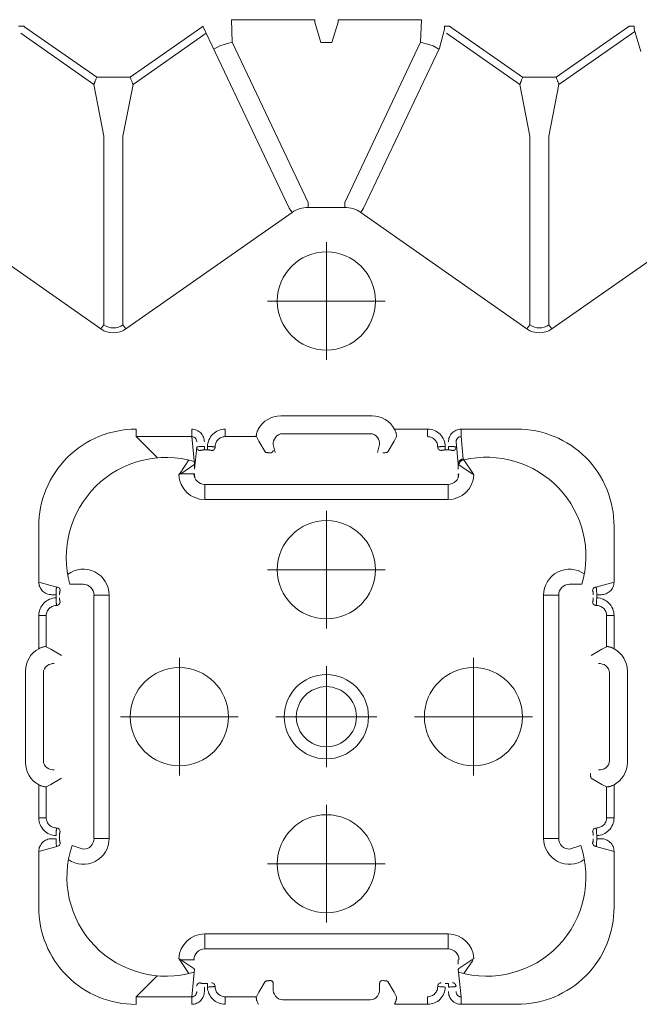
# Model space of a CAD drawing. Units: feet. Extents: x -0.8 to 15.8, y -0.3 to 10.3.
# Drawn here: x 1.4 to 1.5, y 3 to 3.1 of the extents above; entities that cross this region are included whole.
import ezdxf

# ---------------------------------------------------------------- set-up
doc = ezdxf.new("R2010")
doc.units = ezdxf.units.FT
doc.header["$MEASUREMENT"] = 0
doc.linetypes.add('CENTER', pattern=[2, 1.25, -0.25, 0.25, -0.25])
doc.layers.get('0').update_dxf_attribs({"lineweight": 9})
doc.layers.add('UGD - DETAIL 1', color=253, linetype='Continuous', lineweight=0)
doc.layers.add('UGD - TITLEBLOCK', color=7, linetype='Continuous', lineweight=9)

# ---------------------------------------------------------------- blocks, each defined once
blk = doc.blocks.new('sub_AQBX_top')
at = {"linetype": 'Continuous'}
for p, q in [((-14.089, 26.229), (-11.79, 29.507)), ((-9.268, 26.37), (-8.257, 27.812)), ((-8.116, 27.753), (-8.116, 27.853)), ((-22.637, 27.719), (-20.837, 27.719)), ((-8.133, 27.729), (-9.125, 26.314)), ((-8.116, 27.753), (-8.133, 27.729)), ((-24.393, 27.456), (-25.489, 27.456)), ((-24.393, 27.456), (-24.294, 27.101)), ((-23.734, 27.456), (-23.734, 27.308)), ((-23.079, 27.456), (-23.734, 27.456)), ((-19.74, 27.456), (-20.395, 27.456)), ((-19.74, 27.308), (-19.74, 27.456)), ((-19.18, 27.101), (-19.081, 27.456)), ((-17.985, 27.456), (-19.081, 27.456)), ((-24.144, 27.115), (-24.144, 27.203)), ((-23.734, 27.308), (-23.118, 27.308)), ((-23.072, 27.216), (-23.118, 27.308)), ((-22.946, 27.006), (-23.072, 27.216)), ((-22.603, 27.366), (-20.871, 27.366)), ((-20.402, 27.216), (-20.527, 27.006)), ((-20.356, 27.308), (-20.402, 27.216)), ((-20.356, 27.308), (-19.74, 27.308)), ((-19.33, 27.203), (-19.33, 27.115)), ((-24.144, 27.046), (-24.082, 27.046)), ((-24.003, 27.034), (-24.002, 27.032)), ((-23.933, 27.103), (-23.932, 27.103)), ((-23.932, 27.101), (-23.933, 27.103)), ((-23.932, 27.101), (-23.932, 27.103)), ((-19.542, 27.103), (-19.542, 27.101)), ((-19.542, 27.103), (-19.54, 27.103)), ((-19.54, 27.103), (-19.542, 27.101)), ((-19.472, 27.032), (-19.471, 27.034)), ((-19.33, 27.115), (-19.392, 27.115)), ((-19.124, 26.578), (-19.124, 26.843)), ((-19.136, 26.56), (-19.137, 26.562)), ((-24.137, 26.371), (-19.337, 26.371)), ((-24.137, 26.068), (-24.137, 26.365)), ((-19.337, 26.365), (-19.337, 26.068)), ((-14.007, 26.172), (-14.089, 26.229)), ((-10.287, 26.172), (-9.268, 26.37)), ((-9.125, 26.314), (-9.125, 26.214)), ((-19.337, 26.068), (-24.137, 26.068)), ((-10.287, 26.172), (-14.007, 26.172)), ((-9.125, 26.214), (-9.125, 25.653)), ((-14.007, 25.795), (-14.089, 25.738)), ((-14.089, 25.738), (-11.79, 22.46)), ((-14.007, 25.795), (-10.287, 25.795)), ((-9.268, 25.597), (-10.287, 25.795)), ((-9.125, 25.653), (-8.133, 24.239)), ((-27.409, 25.536), (-27.261, 25.536)), ((-27.261, 25.536), (-26.847, 25.121)), ((-27.261, 24.44), (-27.261, 25.536)), ((-16.627, 25.121), (-16.212, 25.536)), ((-16.212, 25.536), (-16.212, 24.44)), ((-16.065, 25.536), (-16.212, 25.536)), ((-8.257, 24.156), (-9.268, 25.597)), ((-26.543, 24.669), (-26.802, 24.497)), ((-16.672, 24.497), (-16.931, 24.669)), ((-26.802, 24.497), (-26.803, 24.496)), ((-26.531, 24.657), (-26.703, 24.398)), ((-26.53, 24.384), (-26.531, 24.657)), ((-16.943, 24.657), (-16.944, 24.384)), ((-16.771, 24.398), (-16.943, 24.657)), ((-16.671, 24.496), (-16.672, 24.497)), ((-27.409, 24.44), (-27.261, 24.44)), ((-26.718, 24.384), (-27.261, 24.44)), ((-26.72, 24.384), (-26.704, 24.397)), ((-26.718, 24.384), (-26.72, 24.384)), ((-26.704, 24.397), (-26.703, 24.398)), ((-16.96, 24.384), (-16.959, 24.383)), ((-16.857, 24.384), (-16.755, 24.384)), ((-16.42, 24.34), (-16.857, 24.384)), ((-16.769, 24.397), (-16.771, 24.398)), ((-16.769, 24.397), (-16.753, 24.384)), ((-16.755, 24.384), (-16.212, 24.44)), ((-16.753, 24.384), (-16.755, 24.384)), ((-16.065, 24.44), (-16.212, 24.44)), ((-27.156, 24.19), (-27.068, 24.19)), ((-26.999, 24.128), (-27.068, 24.128)), ((-26.999, 24.128), (-26.999, 24.19)), ((-26.021, 24.184), (-26.318, 24.184)), ((-26.318, 24.184), (-26.318, 19.384)), ((-26.021, 19.384), (-26.021, 24.184)), ((-17.156, 24.184), (-17.453, 24.184)), ((-17.453, 24.184), (-17.453, 19.384)), ((-17.156, 19.384), (-17.156, 24.184)), ((-16.475, 24.19), (-16.475, 24.128)), ((-16.475, 24.19), (-16.406, 24.19)), ((-16.475, 24.128), (-16.406, 24.128)), ((-8.118, 24.218), (-11.708, 22.517)), ((-8.133, 24.239), (-8.116, 24.214)), ((-27.056, 23.98), (-27.054, 23.979)), ((-26.985, 24.049), (-26.987, 24.049)), ((-16.487, 24.049), (-16.488, 24.049)), ((-16.419, 23.979), (-16.418, 23.98)), ((-27.261, 23.78), (-27.409, 23.78)), ((-27.261, 23.165), (-27.261, 23.78)), ((-16.212, 23.78), (-16.212, 23.165)), ((-16.065, 23.78), (-16.212, 23.78)), ((-11.591, 22.146), (-8.431, 23.642)), ((-7.988, 23.656), (-8.431, 23.642)), ((-7.988, 23.656), (-7.988, 22.014)), ((-27.261, 23.165), (-27.17, 23.119)), ((-27.17, 23.119), (-26.959, 22.993)), ((-16.515, 22.993), (-16.304, 23.119)), ((-16.304, 23.119), (-16.212, 23.165)), ((-27.104, 22.834), (-26.992, 22.834)), ((-16.37, 22.834), (-16.523, 22.792)), ((-27.32, 20.918), (-27.32, 22.65)), ((-16.154, 22.65), (-16.154, 20.918)), ((-15.801, 22.684), (-15.801, 20.884)), ((-11.708, 22.517), (-11.79, 22.46)), ((-11.591, 22.146), (-11.691, 22.146)), ((-11.691, 22.146), (-11.691, 21.422)), ((-8.437, 21.894), (-8.038, 22.013)), ((-8.038, 21.554), (-8.437, 21.674)), ((-11.591, 21.422), (-11.691, 21.422)), ((-11.591, 21.422), (-8.431, 19.925)), ((-7.988, 21.553), (-7.988, 19.911)), ((-14.089, 17.829), (-11.79, 21.107)), ((-11.708, 21.05), (-11.79, 21.107)), ((-26.992, 20.734), (-27.104, 20.734)), ((-16.523, 20.775), (-16.37, 20.734)), ((-27.409, 20.442), (-27.409, 19.787)), ((-27.17, 20.449), (-27.261, 20.403)), ((-26.959, 20.574), (-27.17, 20.449)), ((-16.304, 20.449), (-16.515, 20.574)), ((-16.212, 20.403), (-16.304, 20.449)), ((-16.065, 19.787), (-16.065, 20.442)), ((-7.988, 19.911), (-8.431, 19.925)), ((-27.409, 19.787), (-27.261, 19.787)), ((-16.212, 19.787), (-16.065, 19.787)), ((-27.054, 19.589), (-27.056, 19.589)), ((-27.054, 19.589), (-27.056, 19.587)), ((-26.999, 19.377), (-26.999, 19.439)), ((-26.987, 19.518), (-26.985, 19.519)), ((-16.488, 19.519), (-16.487, 19.518)), ((-16.475, 19.439), (-16.475, 19.377)), ((-16.475, 19.439), (-16.406, 19.439)), ((-16.418, 19.587), (-16.419, 19.589)), ((-8.116, 19.353), (-8.116, 19.453)), ((-26.999, 19.377), (-27.068, 19.377)), ((-26.318, 19.384), (-26.021, 19.384)), ((-17.453, 19.384), (-17.156, 19.384)), ((-16.318, 19.227), (-16.755, 19.184)), ((-16.475, 19.377), (-16.406, 19.377)), ((-9.268, 17.97), (-8.257, 19.412)), ((-8.133, 19.329), (-9.125, 17.914)), ((-8.133, 19.329), (-8.116, 19.353)), ((-27.409, 19.128), (-27.261, 19.128)), ((-27.409, 19.128), (-27.409, 18.032)), ((-27.261, 19.128), (-26.718, 19.184)), ((-26.803, 19.072), (-26.802, 19.071)), ((-26.802, 19.071), (-26.543, 18.898)), ((-26.704, 19.171), (-26.72, 19.184)), ((-26.72, 19.184), (-26.718, 19.184)), ((-26.704, 19.171), (-26.703, 19.169)), ((-26.703, 19.169), (-26.507, 18.874)), ((-26.531, 19.184), (-26.616, 19.184)), ((-16.959, 19.184), (-16.96, 19.183)), ((-16.943, 18.911), (-16.771, 19.169)), ((-16.931, 18.898), (-16.672, 19.071)), ((-16.755, 19.184), (-16.857, 19.184)), ((-16.769, 19.171), (-16.771, 19.169)), ((-16.753, 19.184), (-16.769, 19.171)), ((-16.755, 19.184), (-16.753, 19.184)), ((-16.672, 19.071), (-16.671, 19.072)), ((-16.671, 19.072), (-16.656, 19.084)), ((-16.656, 19.084), (-16.212, 19.128)), ((-16.065, 19.128), (-16.212, 19.128)), ((-16.065, 18.032), (-16.065, 19.128)), ((-10.287, 17.772), (-9.268, 17.97)), ((-9.125, 17.914), (-9.125, 17.814)), ((-14.007, 17.772), (-14.089, 17.829)), ((-14.007, 17.772), (-10.287, 17.772)), ((-9.125, 17.814), (-9.125, 17.253)), ((-24.137, 17.5), (-24.137, 17.203)), ((-19.337, 17.5), (-24.137, 17.5)), ((-19.337, 17.203), (-19.337, 17.5)), ((-14.007, 17.395), (-14.089, 17.338)), ((-14.089, 17.338), (-11.79, 14.06)), ((-10.287, 17.395), (-14.007, 17.395)), ((-9.268, 17.197), (-10.287, 17.395)), ((-24.137, 17.197), (-19.337, 17.197)), ((-8.218, 15.7), (-9.268, 17.197)), ((-9.125, 17.253), (-8.133, 15.839)), ((-19.136, 17.007), (-19.137, 17.006)), ((-19.124, 16.99), (-19.124, 16.746)), ((-19.025, 16.718), (-19.024, 16.719)), ((-24.002, 16.535), (-24.003, 16.534)), ((-23.072, 16.351), (-22.946, 16.562)), ((-20.527, 16.562), (-20.402, 16.351)), ((-19.471, 16.534), (-19.472, 16.535)), ((-24.393, 16.111), (-24.294, 16.467)), ((-24.144, 16.364), (-24.144, 16.453)), ((-24.144, 16.453), (-24.082, 16.453)), ((-23.933, 16.465), (-23.932, 16.466)), ((-23.932, 16.465), (-23.933, 16.465)), ((-23.932, 16.465), (-23.932, 16.466)), ((-23.118, 16.259), (-23.072, 16.351)), ((-20.402, 16.351), (-20.356, 16.259)), ((-19.542, 16.466), (-19.542, 16.465)), ((-19.542, 16.466), (-19.54, 16.465)), ((-19.54, 16.465), (-19.542, 16.465)), ((-19.392, 16.453), (-19.33, 16.453)), ((-19.33, 16.453), (-19.33, 16.364)), ((-19.081, 16.111), (-19.18, 16.467)), ((-23.118, 16.259), (-23.734, 16.259)), ((-23.734, 16.259), (-23.734, 16.111)), ((-20.871, 16.201), (-22.603, 16.201)), ((-19.74, 16.259), (-20.356, 16.259)), ((-19.74, 16.111), (-19.74, 16.259)), ((-25.489, 16.111), (-24.393, 16.111)), ((-23.734, 16.111), (-23.079, 16.111)), ((-20.395, 16.111), (-19.74, 16.111)), ((-19.081, 16.111), (-17.985, 16.111)), ((-20.837, 15.848), (-22.637, 15.848)), ((-8.116, 15.814), (-8.133, 15.839)), ((-8.116, 15.814), (-8.116, 15.714)), ((-8.615, 15.582), (-8.175, 15.713)), ((-8.175, 15.713), (-8.169, 15.714))]:
    blk.add_line(p, q, dxfattribs=at)
for p, q in [((-24.35, 26.578), (-24.276, 26.799)), ((-8.437, 21.674), (-8.437, 21.894)), ((-24.35, 16.99), (-24.276, 16.769))]:
    blk.add_line(p, q)
at = {"linetype": 'CENTER'}
for p, q in [((-21.737, 25.846), (-21.737, 23.522)), ((-22.899, 24.684), (-20.575, 24.684)), ((-24.637, 22.946), (-24.637, 20.622)), ((-18.837, 22.946), (-18.837, 20.622)), ((-13.537, 20.622), (-13.537, 22.946)), ((-21.737, 20.787), (-21.737, 22.78)), ((-25.799, 21.784), (-23.475, 21.784)), ((-20.74, 21.784), (-22.734, 21.784)), ((-19.999, 21.784), (-17.675, 21.784)), ((-14.699, 21.784), (-12.375, 21.784)), ((-21.737, 20.046), (-21.737, 17.722)), ((-22.899, 18.884), (-20.575, 18.884))]:
    blk.add_line(p, q, dxfattribs=at)
at = {"linetype": 'Continuous', "flags": 128}
for points in [[(-24.144, 27.203), (-24.145, 27.227), (-24.148, 27.252), (-24.154, 27.275), (-24.162, 27.299), (-24.172, 27.321), (-24.185, 27.342), (-24.199, 27.362), (-24.215, 27.381), (-24.233, 27.397), (-24.253, 27.412), (-24.274, 27.425), (-24.296, 27.436), (-24.319, 27.445), (-24.343, 27.451), (-24.368, 27.455), (-24.393, 27.456)], [(-23.734, 27.456), (-23.767, 27.454), (-23.801, 27.449), (-23.834, 27.441), (-23.866, 27.43), (-23.896, 27.415), (-23.925, 27.398), (-23.952, 27.378), (-23.977, 27.355), (-24, 27.33), (-24.02, 27.303), (-24.038, 27.275), (-24.053, 27.245), (-24.064, 27.213), (-24.073, 27.181), (-24.079, 27.148), (-24.082, 27.115)], [(-23.118, 27.308), (-23.119, 27.311), (-23.119, 27.314), (-23.12, 27.319), (-23.12, 27.324), (-23.119, 27.331), (-23.119, 27.338), (-23.118, 27.345), (-23.116, 27.354), (-23.114, 27.363), (-23.112, 27.372), (-23.109, 27.382), (-23.106, 27.392), (-23.103, 27.403), (-23.099, 27.413), (-23.094, 27.424), (-23.09, 27.435), (-23.084, 27.445), (-23.079, 27.456)], [(-20.395, 27.456), (-20.389, 27.444), (-20.383, 27.433), (-20.378, 27.421), (-20.373, 27.409), (-20.37, 27.4), (-20.367, 27.391), (-20.364, 27.382), (-20.362, 27.373), (-20.36, 27.365), (-20.358, 27.355), (-20.356, 27.347), (-20.355, 27.339), (-20.355, 27.332), (-20.354, 27.326), (-20.354, 27.32), (-20.354, 27.316), (-20.355, 27.312), (-20.355, 27.31), (-20.356, 27.308)], [(-19.392, 27.115), (-19.395, 27.148), (-19.401, 27.181), (-19.409, 27.213), (-19.421, 27.245), (-19.436, 27.275), (-19.453, 27.303), (-19.474, 27.33), (-19.496, 27.355), (-19.521, 27.378), (-19.548, 27.398), (-19.577, 27.415), (-19.608, 27.43), (-19.64, 27.441), (-19.673, 27.449), (-19.706, 27.454), (-19.74, 27.456)], [(-19.081, 27.456), (-19.106, 27.455), (-19.13, 27.451), (-19.154, 27.445), (-19.177, 27.436), (-19.2, 27.425), (-19.221, 27.412), (-19.24, 27.397), (-19.259, 27.381), (-19.275, 27.362), (-19.289, 27.342), (-19.302, 27.321), (-19.312, 27.299), (-19.32, 27.275), (-19.326, 27.252), (-19.329, 27.227), (-19.33, 27.203)], [(-23.932, 27.103), (-23.931, 27.122), (-23.929, 27.141), (-23.924, 27.16), (-23.918, 27.179), (-23.911, 27.197), (-23.901, 27.214), (-23.89, 27.23), (-23.877, 27.245), (-23.863, 27.259), (-23.847, 27.272), (-23.83, 27.283), (-23.812, 27.292), (-23.793, 27.299), (-23.774, 27.304), (-23.754, 27.307), (-23.734, 27.308)], [(-22.603, 27.366), (-22.644, 27.361), (-22.683, 27.346), (-22.716, 27.323), (-22.743, 27.292), (-22.763, 27.258), (-22.777, 27.223), (-22.784, 27.186), (-22.787, 27.151)], [(-20.687, 27.151), (-20.689, 27.186), (-20.697, 27.223), (-20.71, 27.258), (-20.73, 27.292), (-20.757, 27.323), (-20.791, 27.346), (-20.83, 27.361), (-20.871, 27.366)], [(-19.74, 27.308), (-19.72, 27.307), (-19.7, 27.304), (-19.68, 27.299), (-19.661, 27.292), (-19.643, 27.283), (-19.626, 27.272), (-19.611, 27.259), (-19.596, 27.245), (-19.584, 27.23), (-19.573, 27.214), (-19.563, 27.197), (-19.555, 27.179), (-19.549, 27.16), (-19.545, 27.141), (-19.543, 27.122), (-19.542, 27.103)], [(-24.144, 27.115), (-24.158, 27.115), (-24.173, 27.114), (-24.187, 27.114), (-24.201, 27.114), (-24.214, 27.113), (-24.226, 27.112), (-24.238, 27.112), (-24.249, 27.111), (-24.259, 27.11), (-24.268, 27.109), (-24.275, 27.107), (-24.281, 27.106), (-24.287, 27.105), (-24.29, 27.104), (-24.293, 27.102), (-24.294, 27.101)], [(-24.224, 27.032), (-24.236, 27.033), (-24.247, 27.036), (-24.259, 27.041), (-24.269, 27.048), (-24.277, 27.057), (-24.284, 27.067), (-24.289, 27.078), (-24.292, 27.089), (-24.294, 27.101)], [(-24.224, 27.032), (-24.223, 27.033), (-24.222, 27.035), (-24.22, 27.036), (-24.217, 27.037), (-24.214, 27.038), (-24.21, 27.04), (-24.205, 27.041), (-24.2, 27.042), (-24.194, 27.043), (-24.188, 27.043), (-24.181, 27.044), (-24.174, 27.045), (-24.167, 27.045), (-24.159, 27.046), (-24.151, 27.046), (-24.144, 27.046)], [(-23.933, 27.103), (-23.936, 27.104), (-23.94, 27.105), (-23.944, 27.105), (-23.95, 27.106), (-23.956, 27.107), (-23.964, 27.108), (-23.972, 27.109), (-23.981, 27.11), (-23.991, 27.111), (-24.002, 27.111), (-24.013, 27.112), (-24.024, 27.113), (-24.036, 27.113), (-24.048, 27.114), (-24.061, 27.114), (-24.073, 27.115), (-24.082, 27.115)], [(-24.082, 27.046), (-24.077, 27.046), (-24.07, 27.046), (-24.064, 27.045), (-24.057, 27.045), (-24.051, 27.045), (-24.045, 27.044), (-24.039, 27.044), (-24.033, 27.043), (-24.028, 27.042), (-24.023, 27.041), (-24.019, 27.04), (-24.015, 27.039), (-24.011, 27.038), (-24.008, 27.037), (-24.006, 27.036), (-24.004, 27.035), (-24.003, 27.034)], [(-24.003, 27.034), (-23.991, 27.035), (-23.979, 27.039), (-23.968, 27.044), (-23.958, 27.051), (-23.95, 27.06), (-23.943, 27.07), (-23.938, 27.081), (-23.934, 27.093), (-23.933, 27.103)], [(-19.392, 27.115), (-19.405, 27.115), (-19.417, 27.114), (-19.429, 27.114), (-19.441, 27.113), (-19.453, 27.113), (-19.464, 27.112), (-19.475, 27.111), (-19.485, 27.111), (-19.494, 27.11), (-19.503, 27.109), (-19.511, 27.108), (-19.518, 27.107), (-19.524, 27.106), (-19.53, 27.105), (-19.534, 27.105), (-19.538, 27.104), (-19.54, 27.103)], [(-19.471, 27.034), (-19.483, 27.035), (-19.495, 27.039), (-19.506, 27.044), (-19.516, 27.051), (-19.524, 27.06), (-19.531, 27.07), (-19.536, 27.081), (-19.539, 27.093), (-19.54, 27.103)], [(-19.471, 27.034), (-19.47, 27.035), (-19.468, 27.036), (-19.465, 27.037), (-19.463, 27.038), (-19.459, 27.039), (-19.455, 27.04), (-19.451, 27.041), (-19.446, 27.042), (-19.441, 27.043), (-19.436, 27.043), (-19.43, 27.044), (-19.424, 27.045), (-19.418, 27.045), (-19.412, 27.045), (-19.405, 27.046), (-19.399, 27.046), (-19.392, 27.046)], [(-19.18, 27.101), (-19.181, 27.102), (-19.183, 27.104), (-19.187, 27.105), (-19.192, 27.106), (-19.199, 27.107), (-19.206, 27.109), (-19.215, 27.11), (-19.225, 27.111), (-19.236, 27.112), (-19.247, 27.112), (-19.26, 27.113), (-19.273, 27.114), (-19.287, 27.114), (-19.301, 27.114), (-19.316, 27.115), (-19.33, 27.115)], [(-19.33, 27.046), (-19.322, 27.046), (-19.314, 27.046), (-19.307, 27.045), (-19.299, 27.045), (-19.292, 27.044), (-19.286, 27.043), (-19.279, 27.043), (-19.274, 27.042), (-19.268, 27.041), (-19.264, 27.04), (-19.26, 27.038), (-19.256, 27.037), (-19.254, 27.036), (-19.252, 27.035), (-19.251, 27.033), (-19.25, 27.032)], [(-19.25, 27.032), (-19.238, 27.033), (-19.226, 27.036), (-19.215, 27.041), (-19.205, 27.048), (-19.197, 27.057), (-19.19, 27.067), (-19.184, 27.078), (-19.181, 27.089), (-19.18, 27.101)], [(-9.268, 26.37), (-9.266, 26.37), (-9.262, 26.368), (-9.258, 26.367), (-9.252, 26.365), (-9.246, 26.362), (-9.238, 26.359), (-9.229, 26.356), (-9.22, 26.352), (-9.209, 26.348), (-9.199, 26.344), (-9.187, 26.339), (-9.175, 26.334), (-9.163, 26.329), (-9.15, 26.324), (-9.137, 26.319), (-9.125, 26.314)], [(-9.125, 25.653), (-9.137, 25.648), (-9.15, 25.643), (-9.163, 25.638), (-9.175, 25.633), (-9.187, 25.628), (-9.199, 25.624), (-9.209, 25.619), (-9.22, 25.615), (-9.229, 25.612), (-9.238, 25.608), (-9.246, 25.605), (-9.252, 25.603), (-9.258, 25.601), (-9.262, 25.599), (-9.266, 25.598), (-9.268, 25.597)], [(-26.543, 24.669), (-26.531, 24.657)], [(-16.943, 24.657), (-16.931, 24.669)], [(-27.409, 24.44), (-27.408, 24.415), (-27.404, 24.39), (-27.398, 24.366), (-27.389, 24.343), (-27.379, 24.321), (-27.366, 24.3), (-27.351, 24.28), (-27.334, 24.262), (-27.315, 24.246), (-27.295, 24.231), (-27.274, 24.219), (-27.252, 24.209), (-27.229, 24.201), (-27.205, 24.195), (-27.181, 24.192), (-27.156, 24.19)], [(-27.156, 24.34), (-27.166, 24.341), (-27.175, 24.342), (-27.184, 24.344), (-27.193, 24.347), (-27.202, 24.35), (-27.211, 24.355), (-27.22, 24.36), (-27.227, 24.366), (-27.235, 24.373), (-27.241, 24.381), (-27.247, 24.39), (-27.252, 24.399), (-27.256, 24.408), (-27.259, 24.419), (-27.261, 24.429), (-27.261, 24.44)], [(-26.985, 24.27), (-26.986, 24.283), (-26.989, 24.294), (-26.994, 24.305), (-27.001, 24.315), (-27.01, 24.324), (-27.02, 24.331), (-27.031, 24.336), (-27.042, 24.339), (-27.054, 24.34)], [(-16.96, 24.384), (-16.961, 24.385), (-16.962, 24.385), (-16.964, 24.385), (-16.966, 24.386), (-16.968, 24.386), (-16.97, 24.386), (-16.973, 24.386), (-16.976, 24.386), (-16.979, 24.386), (-16.983, 24.386), (-16.986, 24.385), (-16.99, 24.385), (-16.993, 24.384), (-16.997, 24.383), (-17.001, 24.382), (-17.005, 24.381), (-17.007, 24.381), (-17.01, 24.38)], [(-16.489, 24.27), (-16.488, 24.283), (-16.484, 24.294), (-16.479, 24.305), (-16.472, 24.315), (-16.464, 24.324), (-16.454, 24.331), (-16.443, 24.336), (-16.431, 24.339), (-16.42, 24.34)], [(-16.406, 24.19), (-16.406, 24.205), (-16.406, 24.219), (-16.406, 24.234), (-16.407, 24.247), (-16.407, 24.261), (-16.408, 24.273), (-16.409, 24.285), (-16.41, 24.296), (-16.411, 24.306), (-16.412, 24.314), (-16.413, 24.322), (-16.414, 24.328), (-16.416, 24.333), (-16.417, 24.337), (-16.418, 24.339), (-16.42, 24.34)], [(-16.212, 24.44), (-16.213, 24.429), (-16.215, 24.419), (-16.217, 24.408), (-16.221, 24.399), (-16.226, 24.39), (-16.232, 24.381), (-16.239, 24.373), (-16.246, 24.366), (-16.254, 24.36), (-16.263, 24.355), (-16.271, 24.35), (-16.28, 24.347), (-16.289, 24.344), (-16.299, 24.342), (-16.308, 24.341), (-16.318, 24.34)], [(-16.318, 24.19), (-16.293, 24.192), (-16.269, 24.195), (-16.245, 24.201), (-16.222, 24.209), (-16.2, 24.219), (-16.178, 24.231), (-16.158, 24.246), (-16.14, 24.262), (-16.123, 24.28), (-16.108, 24.3), (-16.095, 24.321), (-16.084, 24.343), (-16.076, 24.366), (-16.07, 24.39), (-16.066, 24.415), (-16.065, 24.44)], [(-27.068, 24.128), (-27.101, 24.126), (-27.134, 24.12), (-27.166, 24.111), (-27.198, 24.099), (-27.228, 24.085), (-27.257, 24.067), (-27.283, 24.047), (-27.308, 24.024), (-27.331, 23.999), (-27.351, 23.972), (-27.368, 23.943), (-27.383, 23.913), (-27.394, 23.881), (-27.403, 23.848), (-27.408, 23.814), (-27.409, 23.78)], [(-27.068, 24.128), (-27.068, 24.116), (-27.067, 24.104), (-27.067, 24.091), (-27.066, 24.079), (-27.066, 24.068), (-27.065, 24.057), (-27.064, 24.046), (-27.064, 24.036), (-27.063, 24.027), (-27.062, 24.018), (-27.061, 24.01), (-27.06, 24.003), (-27.059, 23.996), (-27.059, 23.991), (-27.058, 23.986), (-27.057, 23.983), (-27.056, 23.98)], [(-26.999, 24.19), (-26.999, 24.198), (-26.999, 24.206), (-26.998, 24.214), (-26.998, 24.221), (-26.997, 24.228), (-26.997, 24.235), (-26.996, 24.241), (-26.995, 24.247), (-26.994, 24.252), (-26.993, 24.257), (-26.992, 24.261), (-26.99, 24.264), (-26.989, 24.267), (-26.988, 24.269), (-26.986, 24.27), (-26.985, 24.27)], [(-16.489, 24.27), (-16.487, 24.27), (-16.486, 24.269), (-16.485, 24.267), (-16.483, 24.264), (-16.482, 24.261), (-16.481, 24.257), (-16.48, 24.252), (-16.479, 24.247), (-16.478, 24.241), (-16.477, 24.235), (-16.476, 24.228), (-16.476, 24.221), (-16.475, 24.214), (-16.475, 24.206), (-16.475, 24.198), (-16.475, 24.19)], [(-16.475, 24.128), (-16.475, 24.124), (-16.475, 24.117), (-16.475, 24.111), (-16.475, 24.104), (-16.476, 24.098), (-16.476, 24.092), (-16.477, 24.086), (-16.478, 24.08), (-16.478, 24.075), (-16.479, 24.07), (-16.48, 24.066), (-16.481, 24.062), (-16.482, 24.058), (-16.483, 24.055), (-16.484, 24.053), (-16.486, 24.051), (-16.487, 24.049)], [(-16.418, 23.98), (-16.417, 23.983), (-16.416, 23.986), (-16.415, 23.991), (-16.414, 23.997), (-16.413, 24.003), (-16.412, 24.011), (-16.412, 24.019), (-16.411, 24.028), (-16.41, 24.038), (-16.409, 24.049), (-16.408, 24.06), (-16.408, 24.071), (-16.407, 24.083), (-16.407, 24.095), (-16.406, 24.107), (-16.406, 24.12), (-16.406, 24.128)], [(-16.065, 23.78), (-16.066, 23.814), (-16.071, 23.848), (-16.079, 23.881), (-16.091, 23.913), (-16.105, 23.943), (-16.123, 23.972), (-16.143, 23.999), (-16.165, 24.024), (-16.19, 24.047), (-16.217, 24.067), (-16.246, 24.085), (-16.276, 24.099), (-16.307, 24.111), (-16.34, 24.12), (-16.373, 24.126), (-16.406, 24.128)], [(-27.261, 23.78), (-27.26, 23.801), (-27.257, 23.821), (-27.252, 23.84), (-27.245, 23.859), (-27.236, 23.877), (-27.225, 23.894), (-27.213, 23.91), (-27.199, 23.924), (-27.183, 23.937), (-27.167, 23.948), (-27.15, 23.957), (-27.132, 23.965), (-27.113, 23.971), (-27.094, 23.975), (-27.075, 23.978), (-27.056, 23.979)], [(-26.985, 24.049), (-26.986, 24.036), (-26.99, 24.025), (-26.995, 24.014), (-27.002, 24.004), (-27.01, 23.995), (-27.02, 23.988), (-27.031, 23.983), (-27.043, 23.98), (-27.054, 23.979)], [(-16.488, 24.049), (-16.487, 24.036), (-16.484, 24.025), (-16.479, 24.014), (-16.472, 24.004), (-16.463, 23.995), (-16.454, 23.988), (-16.443, 23.983), (-16.431, 23.98), (-16.419, 23.979)], [(-16.418, 23.979), (-16.399, 23.978), (-16.379, 23.975), (-16.36, 23.971), (-16.342, 23.965), (-16.324, 23.957), (-16.307, 23.948), (-16.29, 23.937), (-16.275, 23.924), (-16.261, 23.91), (-16.249, 23.894), (-16.238, 23.877), (-16.229, 23.859), (-16.221, 23.84), (-16.216, 23.821), (-16.213, 23.801), (-16.212, 23.78)], [(-8.57, 24.004), (-8.507, 23.886), (-8.431, 23.642)], [(-27.409, 23.126), (-27.398, 23.132), (-27.386, 23.137), (-27.374, 23.143), (-27.362, 23.147), (-27.353, 23.151), (-27.344, 23.154), (-27.335, 23.156), (-27.326, 23.159), (-27.318, 23.161), (-27.309, 23.163), (-27.3, 23.164), (-27.292, 23.165), (-27.285, 23.166), (-27.279, 23.166), (-27.273, 23.166), (-27.269, 23.166), (-27.265, 23.166), (-27.263, 23.165), (-27.261, 23.165)], [(-16.212, 23.165), (-16.21, 23.166), (-16.206, 23.166), (-16.202, 23.166), (-16.196, 23.166), (-16.19, 23.166), (-16.183, 23.165), (-16.175, 23.164), (-16.167, 23.163), (-16.158, 23.161), (-16.148, 23.159), (-16.138, 23.156), (-16.128, 23.153), (-16.118, 23.15), (-16.107, 23.146), (-16.097, 23.141), (-16.086, 23.137), (-16.075, 23.131), (-16.065, 23.126)], [(-26.959, 22.993), (-26.957, 22.992), (-26.956, 22.99), (-26.954, 22.987), (-26.953, 22.983), (-26.951, 22.979), (-26.95, 22.973), (-26.949, 22.968), (-26.948, 22.961), (-26.947, 22.954), (-26.946, 22.946), (-26.945, 22.938), (-26.944, 22.93), (-26.944, 22.921), (-26.943, 22.912), (-26.943, 22.903), (-26.943, 22.894)], [(-16.531, 22.894), (-16.531, 22.903), (-16.53, 22.912), (-16.53, 22.921), (-16.529, 22.93), (-16.529, 22.938), (-16.528, 22.946), (-16.527, 22.954), (-16.526, 22.961), (-16.525, 22.968), (-16.524, 22.973), (-16.522, 22.979), (-16.521, 22.983), (-16.52, 22.987), (-16.518, 22.99), (-16.516, 22.992), (-16.515, 22.993)], [(-27.104, 22.834), (-27.139, 22.831), (-27.176, 22.824), (-27.212, 22.81), (-27.246, 22.79), (-27.276, 22.763), (-27.299, 22.73), (-27.315, 22.691), (-27.32, 22.65)], [(-26.943, 22.883), (-26.943, 22.878), (-26.944, 22.873), (-26.945, 22.869), (-26.947, 22.864), (-26.949, 22.86), (-26.951, 22.856), (-26.954, 22.852), (-26.957, 22.848), (-26.961, 22.845), (-26.965, 22.842), (-26.969, 22.839), (-26.973, 22.837), (-26.978, 22.836), (-26.983, 22.835), (-26.987, 22.834), (-26.992, 22.834)], [(-16.481, 22.834), (-16.486, 22.834), (-16.491, 22.835), (-16.496, 22.836), (-16.5, 22.837), (-16.505, 22.839), (-16.509, 22.842), (-16.513, 22.845), (-16.516, 22.848), (-16.52, 22.852), (-16.522, 22.856), (-16.525, 22.86), (-16.527, 22.864), (-16.529, 22.869), (-16.53, 22.873), (-16.53, 22.878), (-16.531, 22.883)], [(-16.154, 22.65), (-16.159, 22.691), (-16.174, 22.73), (-16.198, 22.763), (-16.228, 22.79), (-16.262, 22.81), (-16.298, 22.824), (-16.334, 22.831), (-16.37, 22.834)], [(-8.038, 22.013), (-8.037, 22.013), (-8.036, 22.013), (-8.035, 22.013), (-8.033, 22.013), (-8.031, 22.014), (-8.028, 22.014), (-8.025, 22.014), (-8.022, 22.014), (-8.018, 22.014), (-8.015, 22.014), (-8.011, 22.014), (-8.006, 22.014), (-8.002, 22.014), (-7.997, 22.014), (-7.993, 22.014), (-7.988, 22.014)], [(-7.988, 21.553), (-7.993, 21.553), (-7.997, 21.553), (-8.002, 21.553), (-8.006, 21.553), (-8.011, 21.553), (-8.015, 21.553), (-8.018, 21.553), (-8.022, 21.554), (-8.025, 21.554), (-8.028, 21.554), (-8.031, 21.554), (-8.033, 21.554), (-8.035, 21.554), (-8.036, 21.554), (-8.037, 21.554), (-8.038, 21.554)], [(-8.116, 19.453), (-8.12, 19.453), (-8.125, 19.453), (-8.13, 19.453), (-8.135, 19.453), (-8.14, 19.453), (-8.144, 19.453), (-8.173, 19.454), (-8.55, 19.554), (-11.708, 21.05)], [(-27.32, 20.918), (-27.315, 20.876), (-27.299, 20.838), (-27.276, 20.804), (-27.246, 20.777), (-27.212, 20.757), (-27.176, 20.744), (-27.139, 20.736), (-27.104, 20.734)], [(-16.37, 20.734), (-16.334, 20.736), (-16.298, 20.744), (-16.262, 20.757), (-16.228, 20.777), (-16.198, 20.804), (-16.174, 20.838), (-16.159, 20.876), (-16.154, 20.918)], [(-26.992, 20.734), (-26.987, 20.733), (-26.983, 20.733), (-26.978, 20.732), (-26.973, 20.73), (-26.969, 20.728), (-26.965, 20.726), (-26.961, 20.723), (-26.957, 20.719), (-26.954, 20.716), (-26.951, 20.712), (-26.949, 20.708), (-26.947, 20.703), (-26.945, 20.699), (-26.944, 20.694), (-26.943, 20.689), (-26.943, 20.684)], [(-26.943, 20.674), (-26.943, 20.664), (-26.943, 20.655), (-26.944, 20.646), (-26.944, 20.637), (-26.945, 20.629), (-26.946, 20.621), (-26.947, 20.613), (-26.948, 20.606), (-26.949, 20.6), (-26.95, 20.594), (-26.951, 20.589), (-26.953, 20.584), (-26.954, 20.581), (-26.956, 20.578), (-26.957, 20.576), (-26.959, 20.574)], [(-16.515, 20.574), (-16.516, 20.576), (-16.518, 20.578), (-16.52, 20.581), (-16.521, 20.584), (-16.522, 20.589), (-16.524, 20.594), (-16.525, 20.6), (-16.526, 20.606), (-16.527, 20.613), (-16.528, 20.621), (-16.529, 20.629), (-16.529, 20.637), (-16.53, 20.646), (-16.53, 20.655), (-16.531, 20.664), (-16.531, 20.674)], [(-27.261, 20.403), (-27.264, 20.402), (-27.268, 20.401), (-27.272, 20.401), (-27.277, 20.401), (-27.284, 20.401), (-27.291, 20.402), (-27.299, 20.403), (-27.307, 20.404), (-27.316, 20.406), (-27.325, 20.408), (-27.335, 20.411), (-27.345, 20.414), (-27.356, 20.418), (-27.366, 20.422), (-27.377, 20.426), (-27.388, 20.431), (-27.399, 20.436), (-27.409, 20.442)], [(-16.065, 20.442), (-16.076, 20.436), (-16.088, 20.43), (-16.1, 20.425), (-16.111, 20.42), (-16.121, 20.417), (-16.13, 20.414), (-16.139, 20.411), (-16.148, 20.409), (-16.156, 20.407), (-16.165, 20.405), (-16.174, 20.403), (-16.182, 20.402), (-16.189, 20.401), (-16.195, 20.401), (-16.2, 20.401), (-16.205, 20.401), (-16.209, 20.402), (-16.211, 20.402), (-16.212, 20.403)], [(-8.57, 19.564), (-8.507, 19.681), (-8.431, 19.925)], [(-27.409, 19.787), (-27.408, 19.753), (-27.403, 19.72), (-27.394, 19.687), (-27.383, 19.655), (-27.368, 19.624), (-27.351, 19.595), (-27.331, 19.568), (-27.308, 19.543), (-27.283, 19.52), (-27.257, 19.5), (-27.228, 19.483), (-27.198, 19.468), (-27.166, 19.456), (-27.134, 19.447), (-27.101, 19.442), (-27.068, 19.439)], [(-27.056, 19.589), (-27.075, 19.59), (-27.094, 19.592), (-27.113, 19.596), (-27.132, 19.602), (-27.15, 19.61), (-27.167, 19.619), (-27.183, 19.631), (-27.199, 19.643), (-27.213, 19.658), (-27.225, 19.673), (-27.236, 19.69), (-27.245, 19.708), (-27.252, 19.727), (-27.257, 19.747), (-27.26, 19.767), (-27.261, 19.787)], [(-16.212, 19.787), (-16.213, 19.767), (-16.216, 19.747), (-16.221, 19.727), (-16.229, 19.708), (-16.238, 19.69), (-16.249, 19.673), (-16.261, 19.658), (-16.275, 19.643), (-16.29, 19.631), (-16.307, 19.619), (-16.324, 19.61), (-16.342, 19.602), (-16.36, 19.596), (-16.379, 19.592), (-16.399, 19.59), (-16.418, 19.589)], [(-16.406, 19.439), (-16.373, 19.442), (-16.34, 19.447), (-16.307, 19.456), (-16.276, 19.468), (-16.246, 19.483), (-16.217, 19.5), (-16.19, 19.52), (-16.165, 19.543), (-16.143, 19.568), (-16.123, 19.595), (-16.105, 19.624), (-16.091, 19.655), (-16.079, 19.687), (-16.071, 19.72), (-16.066, 19.753), (-16.065, 19.787)], [(-27.056, 19.587), (-27.057, 19.585), (-27.058, 19.581), (-27.059, 19.576), (-27.06, 19.571), (-27.06, 19.564), (-27.061, 19.557), (-27.062, 19.548), (-27.063, 19.539), (-27.064, 19.529), (-27.065, 19.519), (-27.065, 19.508), (-27.066, 19.496), (-27.067, 19.484), (-27.067, 19.472), (-27.067, 19.46), (-27.068, 19.447), (-27.068, 19.439)], [(-26.985, 19.519), (-26.986, 19.531), (-26.99, 19.543), (-26.995, 19.554), (-27.002, 19.564), (-27.01, 19.572), (-27.02, 19.579), (-27.031, 19.585), (-27.043, 19.588), (-27.054, 19.589)], [(-16.487, 19.518), (-16.485, 19.53), (-16.482, 19.542), (-16.477, 19.553), (-16.469, 19.562), (-16.461, 19.571), (-16.451, 19.578), (-16.44, 19.583), (-16.428, 19.586), (-16.418, 19.587)], [(-16.487, 19.518), (-16.485, 19.517), (-16.484, 19.515), (-16.483, 19.512), (-16.482, 19.509), (-16.481, 19.506), (-16.48, 19.502), (-16.479, 19.498), (-16.479, 19.493), (-16.478, 19.488), (-16.477, 19.483), (-16.476, 19.477), (-16.476, 19.471), (-16.476, 19.465), (-16.475, 19.459), (-16.475, 19.452), (-16.475, 19.446), (-16.475, 19.439)], [(-16.406, 19.439), (-16.406, 19.451), (-16.406, 19.464), (-16.407, 19.476), (-16.407, 19.488), (-16.408, 19.5), (-16.409, 19.511), (-16.409, 19.521), (-16.41, 19.531), (-16.411, 19.541), (-16.412, 19.55), (-16.412, 19.558), (-16.413, 19.565), (-16.414, 19.571), (-16.415, 19.577), (-16.416, 19.581), (-16.417, 19.585), (-16.418, 19.587)], [(-27.156, 19.377), (-27.181, 19.376), (-27.205, 19.372), (-27.229, 19.367), (-27.252, 19.359), (-27.274, 19.348), (-27.295, 19.336), (-27.315, 19.322), (-27.334, 19.305), (-27.351, 19.287), (-27.366, 19.268), (-27.379, 19.247), (-27.389, 19.224), (-27.398, 19.201), (-27.404, 19.177), (-27.408, 19.153), (-27.409, 19.128)], [(-27.261, 19.128), (-27.261, 19.138), (-27.259, 19.149), (-27.256, 19.159), (-27.252, 19.169), (-27.247, 19.178), (-27.241, 19.186), (-27.235, 19.194), (-27.227, 19.201), (-27.22, 19.207), (-27.211, 19.213), (-27.202, 19.217), (-27.193, 19.221), (-27.184, 19.224), (-27.175, 19.226), (-27.166, 19.227), (-27.156, 19.227)], [(-27.068, 19.377), (-27.068, 19.362), (-27.068, 19.348), (-27.067, 19.334), (-27.067, 19.32), (-27.066, 19.307), (-27.066, 19.294), (-27.065, 19.282), (-27.064, 19.272), (-27.063, 19.262), (-27.062, 19.253), (-27.061, 19.245), (-27.059, 19.239), (-27.058, 19.234), (-27.057, 19.23), (-27.055, 19.228), (-27.054, 19.227)], [(-26.985, 19.297), (-26.986, 19.285), (-26.989, 19.273), (-26.994, 19.262), (-27.001, 19.252), (-27.01, 19.243), (-27.02, 19.236), (-27.031, 19.231), (-27.042, 19.228), (-27.054, 19.227)], [(-16.475, 19.377), (-16.475, 19.369), (-16.475, 19.361), (-16.475, 19.354), (-16.476, 19.346), (-16.476, 19.339), (-16.477, 19.333), (-16.478, 19.326), (-16.479, 19.321), (-16.48, 19.315), (-16.481, 19.311), (-16.482, 19.307), (-16.483, 19.303), (-16.485, 19.301), (-16.486, 19.299), (-16.487, 19.298), (-16.489, 19.297)], [(-16.489, 19.297), (-16.488, 19.285), (-16.484, 19.273), (-16.479, 19.262), (-16.472, 19.252), (-16.464, 19.243), (-16.454, 19.236), (-16.443, 19.231), (-16.431, 19.228), (-16.42, 19.227)], [(-16.42, 19.227), (-16.418, 19.228), (-16.417, 19.23), (-16.416, 19.234), (-16.414, 19.239), (-16.413, 19.245), (-16.412, 19.253), (-16.411, 19.262), (-16.41, 19.272), (-16.409, 19.282), (-16.408, 19.294), (-16.407, 19.307), (-16.407, 19.32), (-16.406, 19.334), (-16.406, 19.348), (-16.406, 19.362), (-16.406, 19.377)], [(-16.065, 19.128), (-16.066, 19.153), (-16.07, 19.177), (-16.076, 19.201), (-16.084, 19.224), (-16.095, 19.247), (-16.108, 19.268), (-16.123, 19.287), (-16.14, 19.305), (-16.158, 19.322), (-16.178, 19.336), (-16.2, 19.348), (-16.222, 19.359), (-16.245, 19.367), (-16.269, 19.372), (-16.293, 19.376), (-16.318, 19.377)], [(-16.318, 19.227), (-16.308, 19.227), (-16.299, 19.226), (-16.289, 19.224), (-16.28, 19.221), (-16.271, 19.217), (-16.263, 19.213), (-16.254, 19.207), (-16.246, 19.201), (-16.239, 19.194), (-16.232, 19.186), (-16.226, 19.178), (-16.221, 19.169), (-16.217, 19.159), (-16.215, 19.149), (-16.213, 19.138), (-16.212, 19.128)], [(-17.01, 19.188), (-17.006, 19.186), (-17.002, 19.185), (-16.998, 19.184), (-16.994, 19.183), (-16.99, 19.183), (-16.987, 19.182), (-16.983, 19.182), (-16.98, 19.181), (-16.977, 19.181), (-16.974, 19.181), (-16.971, 19.181), (-16.969, 19.181), (-16.967, 19.181), (-16.965, 19.182), (-16.963, 19.182), (-16.962, 19.183), (-16.961, 19.183), (-16.96, 19.183)], [(-16.771, 19.169), (-16.753, 19.167), (-16.737, 19.162), (-16.721, 19.154), (-16.707, 19.144), (-16.695, 19.132), (-16.685, 19.117), (-16.678, 19.102), (-16.674, 19.085), (-16.672, 19.071)], [(-16.753, 19.184), (-16.744, 19.183), (-16.734, 19.181), (-16.725, 19.179), (-16.716, 19.175), (-16.708, 19.171), (-16.699, 19.166), (-16.692, 19.16), (-16.685, 19.154), (-16.678, 19.146), (-16.673, 19.138), (-16.668, 19.13), (-16.664, 19.121), (-16.66, 19.112), (-16.658, 19.103), (-16.656, 19.093), (-16.656, 19.084)], [(-16.931, 18.898), (-16.943, 18.911)], [(-9.268, 17.97), (-9.266, 17.97), (-9.262, 17.968), (-9.258, 17.967), (-9.252, 17.965), (-9.246, 17.962), (-9.238, 17.959), (-9.229, 17.956), (-9.22, 17.952), (-9.209, 17.948), (-9.199, 17.944), (-9.187, 17.939), (-9.175, 17.934), (-9.163, 17.929), (-9.15, 17.924), (-9.137, 17.919), (-9.125, 17.914)], [(-9.125, 17.253), (-9.137, 17.248), (-9.15, 17.243), (-9.163, 17.238), (-9.175, 17.233), (-9.187, 17.228), (-9.199, 17.224), (-9.209, 17.219), (-9.22, 17.215), (-9.229, 17.212), (-9.238, 17.208), (-9.246, 17.205), (-9.252, 17.203), (-9.258, 17.201), (-9.262, 17.199), (-9.266, 17.198), (-9.268, 17.197)], [(-24.224, 16.535), (-24.236, 16.534), (-24.247, 16.531), (-24.259, 16.526), (-24.269, 16.519), (-24.277, 16.511), (-24.284, 16.501), (-24.289, 16.49), (-24.292, 16.478), (-24.294, 16.467)], [(-24.144, 16.522), (-24.151, 16.522), (-24.159, 16.522), (-24.167, 16.522), (-24.174, 16.523), (-24.181, 16.523), (-24.188, 16.524), (-24.194, 16.525), (-24.2, 16.526), (-24.205, 16.527), (-24.21, 16.528), (-24.214, 16.529), (-24.217, 16.53), (-24.22, 16.531), (-24.222, 16.533), (-24.223, 16.534), (-24.224, 16.535)], [(-24.003, 16.534), (-24.004, 16.532), (-24.006, 16.531), (-24.008, 16.53), (-24.011, 16.529), (-24.015, 16.528), (-24.018, 16.527), (-24.023, 16.526), (-24.027, 16.525), (-24.032, 16.525), (-24.038, 16.524), (-24.043, 16.523), (-24.049, 16.523), (-24.055, 16.522), (-24.062, 16.522), (-24.068, 16.522), (-24.075, 16.522), (-24.082, 16.522)], [(-24.003, 16.534), (-23.991, 16.532), (-23.979, 16.529), (-23.968, 16.523), (-23.958, 16.516), (-23.95, 16.508), (-23.943, 16.497), (-23.938, 16.486), (-23.934, 16.475), (-23.933, 16.465)], [(-22.946, 16.562), (-22.945, 16.563), (-22.943, 16.565), (-22.94, 16.566), (-22.936, 16.568), (-22.932, 16.569), (-22.927, 16.571), (-22.921, 16.572), (-22.914, 16.573), (-22.907, 16.574), (-22.9, 16.575), (-22.892, 16.576), (-22.883, 16.576), (-22.874, 16.577), (-22.865, 16.577), (-22.856, 16.577), (-22.847, 16.578)], [(-19.472, 16.535), (-19.484, 16.534), (-19.496, 16.531), (-19.507, 16.526), (-19.517, 16.519), (-19.526, 16.51), (-19.533, 16.5), (-19.538, 16.489), (-19.541, 16.478), (-19.542, 16.466)], [(-19.392, 16.522), (-19.397, 16.522), (-19.403, 16.522), (-19.41, 16.522), (-19.416, 16.522), (-19.423, 16.523), (-19.429, 16.523), (-19.435, 16.524), (-19.44, 16.524), (-19.446, 16.525), (-19.45, 16.526), (-19.455, 16.527), (-19.459, 16.528), (-19.462, 16.529), (-19.465, 16.53), (-19.468, 16.531), (-19.47, 16.532), (-19.471, 16.534)], [(-19.25, 16.535), (-19.251, 16.534), (-19.252, 16.533), (-19.254, 16.531), (-19.256, 16.53), (-19.26, 16.529), (-19.264, 16.528), (-19.268, 16.527), (-19.274, 16.526), (-19.279, 16.525), (-19.286, 16.524), (-19.292, 16.523), (-19.299, 16.523), (-19.307, 16.522), (-19.314, 16.522), (-19.322, 16.522), (-19.33, 16.522)], [(-19.25, 16.535), (-19.238, 16.534), (-19.226, 16.531), (-19.215, 16.526), (-19.205, 16.519), (-19.197, 16.511), (-19.19, 16.501), (-19.184, 16.49), (-19.181, 16.478), (-19.18, 16.467)], [(-24.393, 16.111), (-24.368, 16.113), (-24.343, 16.116), (-24.319, 16.123), (-24.296, 16.131), (-24.274, 16.142), (-24.253, 16.155), (-24.233, 16.17), (-24.215, 16.187), (-24.199, 16.205), (-24.185, 16.225), (-24.172, 16.247), (-24.162, 16.269), (-24.154, 16.292), (-24.148, 16.316), (-24.145, 16.34), (-24.144, 16.364)], [(-24.294, 16.467), (-24.293, 16.465), (-24.29, 16.464), (-24.287, 16.462), (-24.281, 16.461), (-24.275, 16.46), (-24.268, 16.459), (-24.259, 16.458), (-24.249, 16.457), (-24.238, 16.456), (-24.226, 16.455), (-24.214, 16.454), (-24.201, 16.454), (-24.187, 16.453), (-24.173, 16.453), (-24.158, 16.453), (-24.144, 16.453)], [(-24.082, 16.453), (-24.069, 16.453), (-24.057, 16.453), (-24.044, 16.454), (-24.033, 16.454), (-24.021, 16.455), (-24.01, 16.455), (-23.999, 16.456), (-23.989, 16.457), (-23.98, 16.458), (-23.971, 16.459), (-23.963, 16.459), (-23.956, 16.46), (-23.949, 16.461), (-23.944, 16.462), (-23.939, 16.463), (-23.936, 16.464), (-23.933, 16.465)], [(-24.082, 16.453), (-24.079, 16.419), (-24.073, 16.386), (-24.064, 16.354), (-24.053, 16.323), (-24.038, 16.293), (-24.02, 16.264), (-24, 16.237), (-23.977, 16.212), (-23.952, 16.19), (-23.925, 16.17), (-23.896, 16.152), (-23.866, 16.138), (-23.834, 16.126), (-23.801, 16.118), (-23.767, 16.113), (-23.734, 16.111)], [(-23.734, 16.259), (-23.754, 16.26), (-23.774, 16.263), (-23.793, 16.268), (-23.812, 16.276), (-23.83, 16.285), (-23.847, 16.296), (-23.863, 16.308), (-23.877, 16.322), (-23.89, 16.337), (-23.901, 16.354), (-23.911, 16.371), (-23.918, 16.389), (-23.924, 16.407), (-23.929, 16.426), (-23.931, 16.445), (-23.932, 16.465)], [(-22.787, 16.417), (-22.784, 16.381), (-22.777, 16.345), (-22.763, 16.309), (-22.743, 16.275), (-22.716, 16.245), (-22.683, 16.221), (-22.644, 16.206), (-22.603, 16.201)], [(-20.871, 16.201), (-20.83, 16.206), (-20.791, 16.221), (-20.757, 16.245), (-20.73, 16.275), (-20.71, 16.309), (-20.697, 16.345), (-20.689, 16.381), (-20.687, 16.417)], [(-19.542, 16.465), (-19.543, 16.445), (-19.545, 16.426), (-19.549, 16.407), (-19.555, 16.389), (-19.563, 16.371), (-19.573, 16.354), (-19.584, 16.337), (-19.596, 16.322), (-19.611, 16.308), (-19.626, 16.296), (-19.643, 16.285), (-19.661, 16.276), (-19.68, 16.268), (-19.7, 16.263), (-19.72, 16.26), (-19.74, 16.259)], [(-19.74, 16.111), (-19.706, 16.113), (-19.673, 16.118), (-19.64, 16.126), (-19.608, 16.138), (-19.577, 16.152), (-19.548, 16.17), (-19.521, 16.19), (-19.496, 16.212), (-19.474, 16.237), (-19.453, 16.264), (-19.436, 16.293), (-19.421, 16.323), (-19.409, 16.354), (-19.401, 16.386), (-19.395, 16.419), (-19.392, 16.453)], [(-19.54, 16.465), (-19.538, 16.464), (-19.534, 16.463), (-19.53, 16.462), (-19.524, 16.461), (-19.517, 16.46), (-19.51, 16.459), (-19.501, 16.458), (-19.492, 16.458), (-19.482, 16.457), (-19.472, 16.456), (-19.461, 16.455), (-19.449, 16.455), (-19.438, 16.454), (-19.425, 16.454), (-19.413, 16.453), (-19.401, 16.453), (-19.392, 16.453)], [(-19.33, 16.453), (-19.316, 16.453), (-19.301, 16.453), (-19.287, 16.453), (-19.273, 16.454), (-19.26, 16.454), (-19.247, 16.455), (-19.236, 16.456), (-19.225, 16.457), (-19.215, 16.458), (-19.206, 16.459), (-19.199, 16.46), (-19.192, 16.461), (-19.187, 16.462), (-19.183, 16.464), (-19.181, 16.465), (-19.18, 16.467)], [(-19.33, 16.364), (-19.329, 16.34), (-19.326, 16.316), (-19.32, 16.292), (-19.312, 16.269), (-19.302, 16.247), (-19.289, 16.225), (-19.275, 16.205), (-19.259, 16.187), (-19.24, 16.17), (-19.221, 16.155), (-19.2, 16.142), (-19.177, 16.131), (-19.154, 16.123), (-19.13, 16.116), (-19.106, 16.113), (-19.081, 16.111)], [(-23.079, 16.111), (-23.085, 16.123), (-23.091, 16.135), (-23.096, 16.147), (-23.1, 16.158), (-23.104, 16.168), (-23.107, 16.177), (-23.11, 16.186), (-23.112, 16.195), (-23.114, 16.203), (-23.116, 16.212), (-23.117, 16.221), (-23.118, 16.229), (-23.119, 16.236), (-23.12, 16.242), (-23.12, 16.247), (-23.119, 16.252), (-23.119, 16.256), (-23.118, 16.258), (-23.118, 16.259)], [(-20.356, 16.259), (-20.355, 16.256), (-20.354, 16.253), (-20.354, 16.248), (-20.354, 16.243), (-20.354, 16.237), (-20.355, 16.23), (-20.356, 16.222), (-20.358, 16.214), (-20.359, 16.205), (-20.362, 16.195), (-20.364, 16.185), (-20.367, 16.175), (-20.371, 16.165), (-20.375, 16.154), (-20.379, 16.143), (-20.384, 16.133), (-20.389, 16.122), (-20.395, 16.111)], [(-8.169, 15.714), (-8.167, 15.714), (-8.165, 15.714), (-8.163, 15.714), (-8.161, 15.714), (-8.158, 15.714), (-8.155, 15.714), (-8.152, 15.714), (-8.148, 15.714), (-8.145, 15.714), (-8.141, 15.714), (-8.137, 15.714), (-8.133, 15.714), (-8.129, 15.714), (-8.125, 15.714), (-8.12, 15.714), (-8.116, 15.714)]]:
    blk.add_lwpolyline(points, dxfattribs=at)
at = {"linetype": 'Continuous'}
for centre, radius in [((-21.737, 24.684), 0.968), ((-24.637, 21.784), 0.968), ((-18.837, 21.784), 0.968), ((-13.537, 21.784), 0.968), ((-21.737, 21.784), 0.593), ((-21.737, 18.884), 0.968)]:
    blk.add_circle(centre, radius, dxfattribs=at)
at = {"linetype": 'Continuous', "extrusion": (0, 0, -1)}
blk.add_circle((21.737, 21.784), 0.831, dxfattribs=at)
at = {"linetype": 'Continuous'}
for centre, radius, start, end in [((-22.637, 27.216), 0.503, 90, 151.5435), ((-20.837, 27.216), 0.503, 28.4565, 90), ((-24.137, 26.578), 0.213, 180, 270), ((-19.337, 26.578), 0.213, 270, 0), ((-13.738, 25.984), 0.428, 144.9368, 215.0632), ((-13.74, 25.984), 0.327, 144.8147, 215.1853), ((-25.405, 22.96), 2.053, 122.4201, 123.6498), ((-25.535, 24.008), 1.188, 144.8014, 146.9185), ((-26.531, 24.184), 0.213, 0, 90), ((-16.943, 24.184), 0.213, 90, 180), ((-16.304, 22.684), 0.503, 0, 61.5435), ((-16.304, 20.884), 0.503, 298.4565, 0), ((-26.531, 19.384), 0.213, 270, 0), ((-16.943, 19.384), 0.213, 180, 270), ((-17.939, 19.559), 1.188, 324.8014, 326.9185), ((-18.068, 20.608), 2.053, 302.4201, 303.6498), ((-13.738, 17.584), 0.428, 144.9368, 215.0632), ((-13.74, 17.584), 0.327, 144.8147, 215.1853), ((-24.137, 16.99), 0.213, 90, 180), ((-19.337, 16.99), 0.213, 0, 90), ((-22.637, 16.351), 0.503, 208.4565, 270), ((-20.837, 16.351), 0.503, 270, 331.5435)]:
    blk.add_arc(centre, radius, start, end, dxfattribs=at)
for centre, radius, start, end in [((-25.501, 25.547), 1.909, 89.6475, 180.3525), ((-17.979, 25.542), 1.914, 359.8205, 90.1795), ((-24.9, 24.947), 1.954, 71.3627, 196.5919), ((-18.595, 24.941), 1.974, 343.7712, 105.5368), ((-24.9, 18.62), 1.954, 163.4081, 288.6373), ((-18.573, 18.62), 1.954, 253.6305, 13.3317), ((-25.5, 18.02), 1.909, 179.6534, 270.3466), ((-17.973, 18.02), 1.909, 269.6475, 0.3525)]:
    blk.add_arc(centre, radius, start, end)
at = {"linetype": 'Continuous', "extrusion": (0, 0, -1)}
for centre, radius, start, end in [((24.137, 26.578), 0.51, 270, 35.0139), ((19.337, 26.578), 0.51, 142.7791, 270), ((26.531, 24.184), 0.51, 92.768, 180), ((16.943, 24.184), 0.51, 0, 87.232), ((17.939, 24.008), 1.188, 144.8014, 146.9185), ((18.068, 22.96), 2.053, 122.4201, 123.6498), ((16.943, 24.184), 0.2, 85.4656, 90), ((12.238, 22.146), 0.548, 144.9657, 180.0132), ((12.238, 21.422), 0.548, 179.9868, 215.0343), ((26.531, 19.384), 0.51, 180, 267.2752), ((16.943, 19.384), 0.51, 272.768, 0), ((16.943, 19.384), 0.2, 270, 274.5344), ((24.137, 16.99), 0.51, 324.9861, 90), ((19.337, 16.99), 0.51, 90, 215.0139)]:
    blk.add_arc(centre, radius, start, end, dxfattribs=at)
blk = doc.blocks.new('sub_detail_AQBX_IRlayout')
at = {"layer": 'UGD - DETAIL 1', "xscale": 0.03280215437457657, "yscale": 0.03280215437457657, "zscale": 0.03280215437457657, "rotation": 270}
blk.add_blockref('sub_AQBX_top', (7.37815, 4.39267), dxfattribs=at)
blk = doc.blocks.new('Q_detail_AQBX_IRlayout')
at = {"xscale": 0.15, "yscale": 0.15, "zscale": 0.15, "rotation": 180}
blk.add_blockref('sub_detail_AQBX_IRlayout', (-4.189188, -1.234271, 0.75285), dxfattribs=at)

msp = doc.modelspace()

# ---------------------------------------------------------------- block references
at = {"layer": 'UGD - TITLEBLOCK'}
msp.add_blockref('Q_detail_AQBX_IRlayout', (6.875, 5), dxfattribs=at)

doc.saveas('drawing.dxf')
